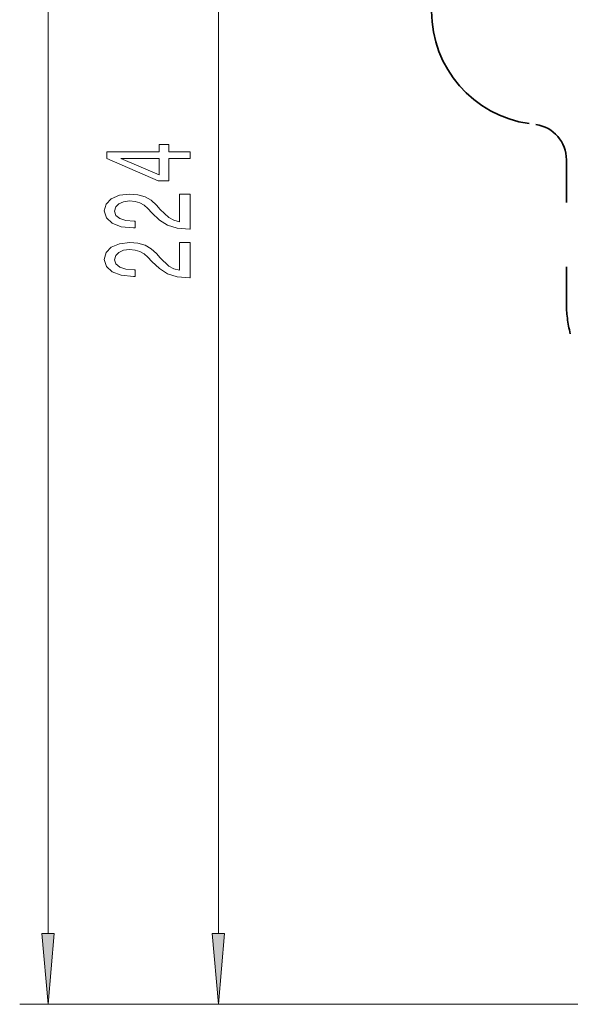
# Model space of a CAD drawing. Extents: x 0 to 210, y 0 to 297.
# Drawn here: x 125 to 145, y 78 to 113 of the extents above; entities that cross this region are included whole.
import ezdxf

# ---------------------------------------------------------------- set-up
doc = ezdxf.new("R2010")
doc.units = 0
doc.linetypes.add('DASHSPACE', pattern=[30, 12, -18])

msp = doc.modelspace()

# ---------------------------------------------------------------- linework, layer by layer
at = {"color": 7, "lineweight": 13}
for p, q in [((126.467, 80.454), (126.467, 252.248)), ((132.468, 80.454), (132.468, 131.373)), ((161.108, 77.963), (125.467, 77.963)), ((161.108, 77.963), (131.468, 77.963))]:
    msp.add_line(p, q, dxfattribs=at)
at = {"color": 7, "linetype": 'DASHSPACE', "lineweight": 35, "ltscale": 0.125812}
msp.add_line((144.724, 107.727), (144.724, 102.694), dxfattribs=at)
at = {"color": 7, "lineweight": 13}
for points in [[(131.468, 107.767), (131.468, 108.001), (130.724, 108.001), (130.724, 108.257), (130.378, 108.257), (130.378, 108.001), (128.532, 108.001), (128.532, 107.765), (130.344, 106.976), (130.724, 106.976), (130.724, 107.767)], [(130.378, 107.194), (129.034, 107.767), (130.378, 107.767)], [(131.468, 105.28), (131.468, 106.517), (131.096, 106.517), (131.096, 105.54), (130.893, 105.594), (130.724, 105.687), (130.417, 105.975), (130.288, 106.128), (130.102, 106.3), (129.885, 106.421), (129.63, 106.492), (129.341, 106.517), (128.978, 106.473), (128.692, 106.351), (128.511, 106.165), (128.446, 105.923), (128.52, 105.674), (128.723, 105.485), (129.047, 105.363), (129.475, 105.322), (129.535, 105.322), (129.535, 105.558), (129.501, 105.558), (129.207, 105.581), (128.991, 105.651), (128.852, 105.763), (128.805, 105.911), (128.848, 106.061), (128.956, 106.172), (129.125, 106.245), (129.337, 106.271), (129.535, 106.253), (129.704, 106.204), (129.851, 106.121), (129.981, 106.006), (130.119, 105.853), (130.387, 105.599), (130.672, 105.42), (131.018, 105.314), (131.455, 105.28)], [(131.468, 103.569), (131.468, 104.806), (131.096, 104.806), (131.096, 103.828), (130.893, 103.883), (130.724, 103.976), (130.417, 104.264), (130.288, 104.417), (130.102, 104.588), (129.885, 104.71), (129.63, 104.78), (129.341, 104.806), (128.978, 104.762), (128.692, 104.64), (128.511, 104.453), (128.446, 104.212), (128.52, 103.963), (128.723, 103.774), (129.047, 103.652), (129.475, 103.61), (129.535, 103.61), (129.535, 103.846), (129.501, 103.846), (129.207, 103.87), (128.991, 103.94), (128.852, 104.051), (128.805, 104.199), (128.848, 104.35), (128.956, 104.461), (129.125, 104.534), (129.337, 104.56), (129.535, 104.542), (129.704, 104.492), (129.851, 104.409), (129.981, 104.295), (130.119, 104.142), (130.387, 103.888), (130.672, 103.709), (131.018, 103.603), (131.455, 103.569)], [(126.249, 80.454), (126.467, 77.963), (126.685, 80.454)], [(132.25, 80.454), (132.468, 77.963), (132.686, 80.454)]]:
    msp.add_lwpolyline(points, close=True, dxfattribs=at)
at = {"color": 7, "linetype": 'DASHSPACE', "lineweight": 35}
for centre, radius, start, end in [((143.974, 112.958), 4, 180, 262), ((143.474, 107.727), 1.25, 0, 82), ((149.224, 102.694), 4.5, 180, 194.1421)]:
    msp.add_arc(centre, radius, start, end, dxfattribs=at)
at = {"color": 7, "lineweight": 13}
for points in [[(126.249, 80.454), (126.467, 77.963), (126.249, 80.454), (126.685, 80.454)], [(132.25, 80.454), (132.468, 77.963), (132.25, 80.454), (132.686, 80.454)]]:
    msp.add_solid(points, dxfattribs=at)

doc.saveas('drawing.dxf')
